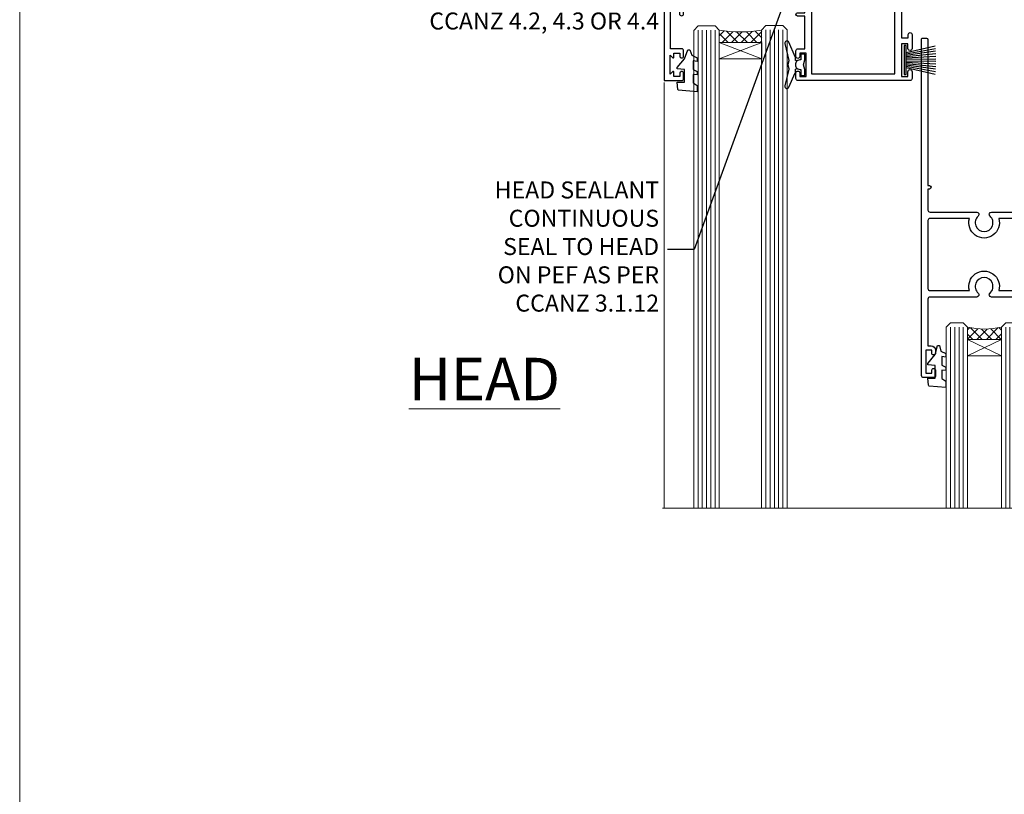
# Model space of a CAD drawing. Units: millimetres. Extents: x 0 to 15553, y -237 to 730.
# Drawn here: x 14400 to 14632, y 365 to 548 of the extents above; entities that cross this region are included whole.
import ezdxf
from ezdxf import colors
from ezdxf.entities.mleader import LeaderData, LeaderLine
from ezdxf.math import Vec2, Vec3

# ---------------------------------------------------------------- set-up
doc = ezdxf.new("R2010")
doc.units = ezdxf.units.MM
doc.linetypes.add('CENTERLINE', pattern=[2, 1.25, -0.25, 0.25, -0.25])
doc.linetypes.add('Dashed', pattern=[564.4444465637206, 282.2222232818604, -282.2222232818602])
doc.layers.add('Aluminium Systems Ltd Joinery Detail', color=7, linetype='Continuous')
doc.layers.add('Aluminium Systems Ltd Notes', color=7, linetype='Continuous')
doc.layers.add('No Print', color=7, linetype='Continuous', plot=False)
doc.styles.add('ASL TXT 50', font='romans.shx', dxfattribs={"height": 100})
doc.styles.get("Standard").update_dxf_attribs({"font": 'arial.ttf'})

# ---------------------------------------------------------------- blocks, each defined once
blk = doc.blocks.new('Page Layout')
at = {"layer": 'Aluminium Systems Ltd Joinery Detail', "color": 8, "lineweight": 5}
blk.add_lwpolyline([(0, 730.131892914731), (0, 0), (553.0825377109722, 0), (553.0825377109722, 730.131892914731)], close=True, dxfattribs=at)
blk = doc.blocks.new('PB69750-4B')
for p, q in [((-1.750000000000014, 0.5), (-3.322276449314941, 7.321139697068929)), ((-1.431818181818187, 0.5), (-2.721879321754528, 7.380097546926656)), ((-1.113636363636374, 0.5), (-2.119293789530161, 7.427384292916386)), ((-0.7954545454545467, 0.5), (-1.515002302965286, 7.462919719820221)), ((-0.4772727272727337, 0.5), (-0.9094902062915224, 7.486643546856435)), ((-0.1590909090909065, 0.5), (-0.3032449143314011, 7.498515529937265)), ((0.1590909090909207, 0.5), (0.3032449143314011, 7.498515529937265)), ((0.4772727272727337, 0.5), (0.9094902062915367, 7.486643546856435)), ((0.795454545454561, 0.5), (1.515002302965286, 7.462919719820221)), ((1.113636363636374, 0.5), (2.119293789530161, 7.427384292916386)), ((1.431818181818201, 0.5), (2.721879321754528, 7.380097546926656)), ((1.750000000000014, 0.5), (3.322276449314955, 7.321139697068929))]:
    blk.add_line(p, q)
blk.add_lwpolyline([(-3.450000000000003, 0), (3.450000000000003, 0), (3.450000000000003, 0.5), (-3.450000000000003, 0.5)], close=True)
blk = doc.blocks.new('SH270B')
blk.add_blockref('PB69750-4B', (0, 0))
blk = doc.blocks.new('F212-21056')
at = {"layer": 'Aluminium Systems Ltd Joinery Detail', "linetype": 'Continuous', "flags": 128}
blk.add_lwpolyline([(136.5999999999947, 36.30000001105515), (136.5999999999947, 37.40000001105551, 1.000000000001819), (135.5999999999947, 37.40000001105369), (135.6000000000002, 34.15000148976111, 0.9999999999999999), (136.500002957411, 34.15000148976111), (136.500002957411, 34.90000001105551), (138.0999999999947, 34.90000001105551), (138.0999999999947, 21.90001072322781), (136.500002957411, 21.90001072322781), (136.5000029574128, 22.65001072322781, 0.9999999999999999), (135.6000029574132, 22.65001072322781), (135.6000029574132, 21.40001072322781, 0.414213562373095), (136.1000029574132, 20.90001072322781), (137.8999999999976, 20.90001072322781), (137.8999999999976, 11.60001072320091), (98.15000000000123, 11.60001072320478), (98.15000000000123, 20.90001072322781), (100.0999970425835, 20.90001072322781, 0.414213562373095), (100.5999970425835, 21.40001072322781), (100.5999970425835, 22.65001072322781, 0.9999999999999999), (99.69999704258203, 22.65001072322781), (99.69999704258203, 21.90001072322781), (98.09999999999832, 21.90001072322781), (98.09999999999832, 34.90000001105551), (99.69999704258203, 34.90000001105551), (99.69999704258385, 34.15000148976111, 0.9999999999999999), (100.5999999999947, 34.15000148976111), (100.5999999999983, 37.40000001105369, 1.000000000001819), (99.59999999999832, 37.40000001105551), (99.59999999999832, 36.30000001105515), (98.09999999999832, 36.30000001105515), (98.09999999999832, 44.00000001105587), (99.59999999999832, 44.00000001105587), (99.60000000000196, 42.90000001105369, 0.9999999999981809), (100.600000000002, 42.90000001105551), (100.5999999999983, 44.50000001105587, 0.414213562373095), (100.0999999999983, 45.00000001105587), (94.59999999999468, 45.00000001105587, 0.414213562373095), (94.09999999999468, 44.50000001105587), (94.09999999999468, 42.90000001105551, 0.9999999999981809), (95.09999999999468, 42.90000001105369), (95.09999999999468, 44.00000001105587), (96.59999999999468, 44.00000001105587), (96.59999999999468, 36.30000001105515), (95.09999999999468, 36.30000001105515), (95.09999999999468, 37.40000001105551, 1.000000000001819), (94.09999999999468, 37.40000001105369), (94.10000000000014, 34.15000148976111, 0.9999999999999999), (95.00000295741097, 34.15000148976111), (95.00000295741097, 34.90000001105551), (96.59999999999468, 34.90000001105551), (96.59999999999468, 21.90001072322781), (95.00000295741097, 21.90001072322781), (95.00000295741279, 22.65001072322781, 0.9999999999999999), (94.10000295741315, 22.65001072322781), (94.10000295741315, 21.40001072322781, 0.414213562373095), (94.60000295741315, 20.90001072322781), (96.5499999999954, 20.90001072322781), (96.5499999999954, 11.60001072320125), (56.59999999999854, 11.60001072319955), (56.59999999999832, 20.90001072322781), (58.59999704258348, 20.90001072322781, 0.414213562373095), (59.09999704258348, 21.40001072322781), (59.09999704258348, 22.65001072322781, 0.9999999999999999), (58.19999704258203, 22.65001072322781), (58.19999704258203, 21.90001072322781), (56.59999999999832, 21.90001072322781), (56.59999999999832, 34.90000001105551), (58.19999704258203, 34.90000001105551), (58.19999704258385, 34.15000148976111, 0.9999999999999999), (59.09999999999468, 34.15000148976111), (59.09999999999832, 37.40000001105369, 1.000000000001819), (58.09999999999832, 37.40000001105551), (58.09999999999832, 36.30000001105515), (56.59999999999832, 36.30000001105515), (56.59999999999832, 44.00000001105587), (58.09999999999832, 44.00000001105587), (58.10000000000196, 42.90000001105369, 0.9999999999981809), (59.10000000000196, 42.90000001105551), (59.09999999999832, 44.50000001105587, 0.414213562373095), (58.59999999999832, 45.00000001105587), (32.2000000000005, 45.00000001105587, 0.414213562373095), (31.7000000000005, 44.50000001105587), (31.7000000000005, 43.20000001105478, 0.9999999999999999), (32.60000000000196, 43.20000001105478), (32.59999999999832, 44.00000001105587), (34.09999999999832, 44.00000001105587), (34.09999999999832, 38.50000001105587), (32.59999999999832, 38.50000001105587), (32.59999999999832, 39.30000001105515, 0.9999999999999999), (31.69999999999686, 39.30000001105515), (31.7000000000005, 38.00000001105406, 0.4142135623720295), (32.2000000000005, 37.50000001105587), (33.79999999999905, 37.50000001105587), (33.79999999999905, 29.80000001105515), (32.09999999999832, 29.80000001105515, 0.9999999999999999), (32.09999999999832, 29.00000001105587), (33.79999999999905, 29.00000001105587), (33.79999999999905, 26.0000000110104), (23.48871270555696, 26.00000001105587, 0.2679793930039699), (23.05567182911159, 25.74995120494174), (21.75699999999756, 23.50000001105587), (17.2000000000005, 23.50000001105587), (17.2000000000005, 25.00000001105587), (18.7000000000005, 25.00000001105587, 0.9999999999999999), (18.7000000000005, 26.00000001105587), (0.4999999999997726, 26.00000001105587, 0.414213562373095), (-2.273736754432321e-13, 25.50000001105587), (0, 1.600000000002296, 0.4142135623730742), (1.600000000001501, 0), (50.63403342950551, 5.684341886080801e-14), (51.67326386982336, 1.799999923416237, 0.4142135623717527), (51.60005878906873, 2.07320500417535), (50.90005878907346, 2.477350192606593), (50.90005878907709, 9.000010723208163, -0.4142135623725622), (51.90005878907709, 10.00001072320634), (52.07504802575227, 10.00001072320634, -0.4142135623698984), (53.07504802575772, 9.000010723219077), (53.07504802579956, 5.150010723209618, 0.414213562373095), (53.27504802580029, 4.950010723208891), (55.70004802586141, 4.950010723208891), (56.10004802585922, 5.350010723208527), (56.50004802586068, 4.950010723208891), (58.9250480259218, 4.950010723208891, 0.4142135623757589), (59.12504802592071, 5.150010723209618), (59.12504802592252, 6.750010723240905, 0.4142135623757589), (58.92504802591998, 6.950010723245271), (58.3411739962869, 6.950010723207072, 0.5666580929707958), (57.11347143408261, 7.33545028362829, -0.1837465194459543), (56.10004802581193, 6.950010723205253), (54.5750480258032, 6.950010723190701), (54.5750480258032, 7.195383785659999), (54.93183025005078, 7.494759618433875, -0.3639702342665841), (54.93183025004896, 9.455261827977722), (54.5750480258032, 9.754637660753417), (54.5750480258032, 10.00001072316087), (56.10004802580465, 10.00001072320816, -0.1837465194615133), (57.1134714341681, 9.614571162754203, 0.5666580929869405), (58.34117399640172, 10.00001072320634), (83.29999858915721, 10.00001072320634), (83.29999858915721, 2.477350155288207), (82.59999858916012, 2.073204966856849, 0.4142135623767503), (82.52679350840572, 1.799999886097851), (83.56602399024518, -1.092357138077205e-07), (84.19999864430315, -3.931194214601419e-08, 0.4142135300680742), (84.69999858915503, 0.4999999606880579), (84.69999858910774, 10.00001068586545), (84.69999858910774, 10.00001068586545), (92.25887261866706, 10.00001068589091, 0.566658092971299), (93.4865751808727, 9.614571125467421, -0.1837465194457441), (94.49999858914157, 10.00001068589114), (96.02499858914803, 10.00001068590615), (96.02499858914803, 9.754637623437304), (95.66821636490363, 9.455261790663428, -0.3639702342667704), (95.66821636490408, 7.494759581118558), (96.02499858914803, 7.195383748344796), (96.02499858914803, 6.950010685936888), (94.49999858914884, 6.950010685890504, -0.1837465194615922), (93.48657518078267, 7.335450246344465, 0.5666580929875286), (92.2588726185536, 6.950010685889822), (91.67499858897804, 6.950010685900509, 0.4142135623784227), (91.47499858897459, 6.750010685900691), (91.47499858897504, 5.15001068586713, 0.414213562373095), (91.67499858897486, 4.950010685867312), (94.09999858903689, 4.950010685867312), (94.49999858903652, 5.350010685867403), (94.89999858903616, 4.950010685867312), (97.32499858909637, 4.950010685867312, 0.414213562373095), (97.52499858909619, 5.15001068586713), (97.52499858909619, 9.00001068586522, -0.4142135623730284), (98.52499858909619, 10.00001068586499), (104.2999985889635, 10.00001068586545), (104.2999985889635, 0.4999999606641836, 0.4142135300680742), (104.7999985338154, -3.933581638193573e-08), (105.3203777284964, -9.673107115304447e-08, 0.2679492219855076), (105.4935828313121, 0.09999990326952002), (106.4732036697144, 1.796752967548912, 0.4142135623744373), (106.3999985889584, 2.069958048306887), (105.6999985889631, 2.474103236739495), (105.6999985889631, 10.00001068586499), (130.6589435818485, 10.00001068586454, 0.5666580929713638), (131.8866461440546, 9.614571125440932, -0.1837465194457516), (132.900069552323, 10.00001068586465), (134.4250695523299, 10.00001068587977), (134.4250695523299, 9.754637623410929), (134.0682873280855, 9.455261790637053, -0.3639702342667704), (134.068287328086, 7.494759581092183), (134.4250695523299, 7.19538374831842), (134.4250695523299, 6.950010685910513), (132.9000695523303, 6.950010685864129, -0.1837465194615922), (131.8866461439641, 7.335450246318089, 0.5666580929875717), (130.6589435817407, 6.950010685889822), (130.0750093521881, 6.950010685900509, 0.4142135623784227), (129.8750093521847, 6.750010685900691), (129.8750093521851, 5.15001068586713, 0.414213562373095), (130.075009352185, 4.950010685867312), (132.500009352247, 4.950010685867312), (132.9000093522466, 5.350010685867403), (133.3000093522463, 4.950010685867312), (135.7250093523065, 4.950010685867312, 0.414213562373095), (135.9250093523063, 5.15001068586713), (135.9250093523063, 9.00001068586522, -0.414213562373095), (136.9250093523072, 10.00001068586522), (137.099998588961, 10.00001068586522, -0.4142135623729286), (138.099998588961, 9.000010685865675), (138.0999985889642, 2.474103236739268), (137.3999985889703, 2.069958048307456, 0.414213562374551), (137.3267935082138, 1.796752967548912), (138.3064143466157, 0.09999990326952002, 0.2679492219857861), (138.4796194494323, -9.673107115304447e-08), (139.0000000552484, -3.93351342609094e-08, 0.4142135300680742), (139.5000000001003, 0.4999999606648657), (139.4999999999962, 44.50000001105769, 0.4142135623720295), (138.9999999999962, 45.00000001105587), (136.0999999999947, 45.00000001105587, 0.414213562373095), (135.5999999999947, 44.50000001105587), (135.5999999999947, 42.90000001105551, 0.9999999999981809), (136.5999999999947, 42.90000001105369), (136.5999999999947, 44.00000001105587), (138.0999999999947, 44.00000001105587), (138.0999999999947, 36.30000001105515)], format="xyb", close=True, dxfattribs=at)
at = {"layer": 'Aluminium Systems Ltd Joinery Detail', "linetype": 'Continuous'}
blk.add_lwpolyline([(9.624999999999773, 1.600000000002296), (16.599995655057, 1.600000000000932), (1.800000000000637, 1.600000000002296, -0.414213562373428), (1.600000000000364, 1.800000000002342), (1.599999999998317, 10.80001072320385), (2.799999999999045, 10.80001072320385, 0.9999999999999999), (2.799999999999045, 11.60001072320313), (1.599999999998317, 11.60001072320313), (1.599999999998317, 22.10000001105448), (2.799999999999045, 22.1000000110563, 0.9999999999999999), (2.799999999999045, 22.90000001105921), (1.599999999998317, 22.90000001105739), (1.599999999998317, 24.40000001105733), (15.79999999999905, 24.40000001105369), (15.80000000000086, 23.50000001105587, 0.4142135623734756), (17.2000000000005, 22.10000001105811), (21.75699999999938, 22.10000001105448, 0.2679793930044862), (22.96951445405261, 22.80013666817479), (23.89295557556375, 24.40000001105369), (33.80000000006817, 24.40000001105369, 0.414213562374427), (35.40000000006671, 26.00000001105951), (35.40000000000123, 43.40000001105551), (54.99999999999613, 43.40000001105551), (54.99999999991974, 22.90000001097729), (53.79999999991901, 22.90000001097729, 0.9999999999999999), (53.79999999991901, 22.10000001097802), (54.9999999999161, 22.10000001097802), (54.99999999988154, 11.60001072320307), (51.90005878907618, 11.60001072320307, 0.414213562373095), (49.30005878907673, 9.000010723204525), (49.30005878907855, 1.600000000002126), (22.65001494525723, 1.600000000002183), (22.65000530013481, 3.325010723144487, 0.1837465194545231), (21.88544486060187, 5.335244041300939, 1.00000000000231), (20.76456573971677, 4.338434131463032, -0.183746519445415), (21.15000530013299, 3.325010723193941), (21.15000530015095, 1.800010723188848), (20.90463223768165, 1.80001072318862), (20.60525640490914, 2.156792947432223, -0.3639702342613864), (18.64475419538849, 2.156792947412441), (18.34537836263189, 1.800010723186119), (18.10000530016259, 1.800010723185778), (18.10000530017737, 3.325010723190871, -0.1837465194449396), (18.48544486059018, 4.338434131458598, 1.000000000004035), (17.36456573970418, 5.335244041296392, 0.1837465194545112), (16.60000530017555, 3.325010723138575), (16.599995655057, 1.600000000000932)], format="xyb", close=True, dxfattribs=at)
blk = doc.blocks.new('DY221-Comp')
blk.add_lwpolyline([(-1.819871826605237, -0.8847475032970114), (-2.101763809020483, -0.9602802323379838, 0.3394542588633712), (-2.249999999999986, -1.1534653975958), (-2.25, -1.800000000000023, -0.1052493344124674), (-2.267337635713675, -1.881452198701658), (-3.79334408928418, -5.303630496754121, -0.9133919180647162), (-4.735844364969743, -4.981867646145822), (-3.771331644650719, -1.015104479072153, 0.1257362244887155), (-3.772484225380808, -0.9160877285099478), (-4.004079121606921, -0.05176380945898029, -0.1316524975874038), (-4.004079121606921, 0.05176380858204754), (-3.772484225380808, 0.9160877285099029, 0.1257362244887155), (-3.771331644650719, 1.015104479072108), (-4.735844364969743, 4.981867646145777, -0.913391918064716), (-3.79334408928418, 5.303630496754077), (-2.267337635713675, 1.881452198701614, -0.1052493344124674), (-2.25, 1.799999999999978), (-2.249999999999986, 1.153465397595762, 0.3394542588633712), (-2.101763809020483, 0.960280232337946), (-1.819871826605237, 0.8847475032969736)], format="xyb")
blk.add_lwpolyline([(0, 1.124999999999981), (-0.301442841485013, -1.887379141862766e-14), (1.4210854715202e-14, -1.125000000000033), (-1.4210854715202e-14, -2.500000000000004), (-1, -2.499999999999976), (-1, -1.118033988749891, -0.447213595499958), (-2.25, -4.662936703425657e-15, -0.4472135954999584), (-1, 1.118033988749853), (-1, 2.499999999999953), (0, 2.499999999999953)], format="xyb", close=True)
blk = doc.blocks.new('DY430')
blk.add_lwpolyline([(3.750000003219053, 7.787641979452935), (4.750000003219057, 8.412511331362264), (4.750000003219064, 9.912511331362271), (0.327803933092305, 9.525619307337298, 0.3639702342661976), (0.1459961420234848, 9.343811516268477), (3.219064126369631e-09, 7.675068013732659), (1.750000003219053, 7.675068013732652), (1.750000003219061, 4.675068013732659), (3.219064126369631e-09, 4.5219628525623), (3.219064126369631e-09, 4.221962852562289), (1.750000003219057, 2.136394065522431), (2.548248994301652, -5.111807865887386e-09), (2.951751012136466, -5.111807865887386e-09), (3.436289395081346, 1.296794528776978), (4.750000003219057, 1.937534004310404), (4.750000003219053, 2.737534004310422), (3.750000003219057, 2.650045340784494), (3.75000000321905, 4.649801415744545), (4.750000003219057, 5.137534004310403), (4.750000003219053, 5.937534004310422), (3.750000003219068, 5.850045340784494)], format="xyb", close=True)
blk = doc.blocks.new('F079-21199')
at = {"flags": 128}
blk.add_lwpolyline([(4.549999999993815, 1.5), (4.549999999993815, 3.024999999999636, 0.1837465194582998), (4.16456043954804, 4.038423408356721, -0.9999999999941463), (5.285439560428131, 5.035233318218161, -0.1837465194588356), (6.05000000000291, 3.024999999999636), (6.05000000000291, 0.5, -0.414213562373095), (5.55000000000291, 0), (0.5, 0, -0.414213562373095), (0, 0.5), (0, 18.5, -0.414213562373095), (0.5, 19), (1.291732411252269, 19), (1.62812559645954, 19.58265008810213, -0.414213562374809), (1.901330677217629, 19.65585516885949), (2.656716846094241, 19.21973276091376, 0.9999999999998311), (3.406716846098789, 20.51877086658715), (1.899998588853123, 21.38867505801227, -0.9999999999992361), (2.499998588857125, 22.42790554255043), (4.0067168461037, 21.55800135112804, -0.3089224212102952), (4.959442485286672, 19.57535751301202, 0.4592529226835803), (5.453731110719673, 19.00000000000182), (29.74626606711627, 19.0000000000018, 0.459252922683576), (30.24055469255021, 19.57535751301201, -0.3089224212102922), (31.19328033173224, 21.55800135112803), (32.69999858897881, 22.42790554255042, -0.9999999999992363), (33.29999858898373, 21.38867505801225), (31.79328033173806, 20.51877086658713, 0.9999999999998307), (32.54328033174261, 19.21973276091374), (33.29866650061831, 19.65585516885947, -0.4142135623748087), (33.57187158137643, 19.58265008810211), (33.90826476658367, 18.99999999999999), (34.69999717783594, 18.99999999999999, -0.414213562373095), (35.19999717783594, 18.49999999999999), (35.19999717783594, 17.99999999999999, -0.414213562373095), (34.69999717783594, 17.49999999999999), (1.900000000000546, 17.5, 0.414213562373095), (1.400000000000546, 17), (1.400000000000489, 5.283068941077545, -0.6122479732056616), (1.885439560428495, 4.038423408327617, 0.1837465194528841), (1.500000000009095, 3.024999999999636), (1.499999999994543, 1.5), (1.745373062453837, 1.5), (2.044748895229532, 1.856782224245762, 0.3639702342661637), (4.005251104773379, 1.856782224245762), (4.304626937549074, 1.5)], format="xyb", close=True, dxfattribs=at)
blk = doc.blocks.new('F553-21329')
at = {"flags": 128}
blk.add_lwpolyline([(29.99797468465365, 1.400000000000201), (2.406560966880793, 1.39999999999975), (2.773210330715958, 1.869289785189892, 0.4823427408180796), (2.590514084782431, 2.630274416371435), (1.155838782803446, 3.299274496647257, 0.3711155392033256), (0.4022678257668169, 3.087152303471498), (0.4022678257668737, 2.423827345378101, 0.1380619237012222), (0.6486968687161472, 2.211705152202398), (1.285802639783274, 1.914617852100378), (0.4658645996848101, 0.8651450187596765, 0.167342609081435), (0.4022678257668169, 0.6804465761619554), (0.4022678257668169, 0.3000000000001251, 0.414213562373095), (0.7022678257668282, 1.13686837721616e-13), (31.70226782576734, 1.101341240428155e-13, 0.4142135623729238), (32.00226782576733, 0.299999999999951), (32.00226782576756, 0.6804465761616107, 0.1673426090816235), (31.93867105184954, 0.8651450187595309), (31.11873301175071, 1.914617852100374), (31.75583878281784, 2.211705152202395, 0.1380619237016508), (32.0022678257676, 2.423827345378978), (32.00226782576762, 3.087152303470813, 0.1584354267926335), (31.7117181506617, 3.317744714492246), (31.7117181506617, 8.89999999999986, 0.9999999999999049), (30.51171815066097, 8.899999999999746), (30.51171815066143, 2.955615676515773), (29.81402156675201, 2.630274416370977, 0.4823427408180201), (29.63132532081848, 1.869289785189633)], format="xyb", close=True, dxfattribs=at)
blk = doc.blocks.new('Rawlplug')
at = {"linetype": 'Dashed'}
blk.add_lwpolyline([(-3.571258886713622, 14.27653951435423), (-3.571258886713849, -24.66350838094309), (0, -26.59225606658151), (3.571258886713849, -24.66350838094309), (3.571258886713622, 14.27653951435423)], close=True, dxfattribs=at)
for points in [[(-3.071258886713849, 14.27653951435423), (-3.071258886713849, -5.272315898134138), (-2.16758411057981, -6.476152026935324, -0.1623864376823345), (-2.067456893071949, -6.776321575394149), (-2.067456893071949, -9.383237919282237, -0.414213562373095), (-2.567456893071949, -9.883237919282237), (-2.640254399108017, -9.883237919282237), (-2.640254399108244, -11.85079064818672, 0.236092865161169), (-2.440216679694522, -12.25081893496839), (-1.783596150841277, -12.7431875944427, -0.2360928651611567), (-1.583558431427491, -13.14321588122436), (-1.583558431427491, -15.06216867991589, -0.618001411034183), (-2.383520712013823, -15.46219696669752), (-2.640254399107789, -15.26968452488086), (-2.640254399107789, -17.48726672172984, 0.236092865161169), (-2.440216679694068, -17.88729500851151), (-1.783596150840822, -18.37966366798582, -0.2360928651611571), (-1.583558431427036, -18.77969195476749), (-1.583558431427036, -20.69864475345901, -0.618001411034183), (-2.383520712013368, -21.09867304024064), (-2.640254399107334, -20.90616059842398), (-2.640254399107334, -22.72837383142701, 0.4729762787282575), (-0.2500000000002292, -24.68992971999545), (-0.25, 9.779877411922826), (0.2499999999997726, 9.779877411922826), (0.2500000000000018, -24.68992971999545, 0.4729762787282575), (2.640254399107107, -22.72837383142701), (2.640254399107107, -20.90616059842398), (2.383520712013141, -21.09867304024064, -0.6180014110341827), (1.583558431426809, -20.69864475345901), (1.583558431426809, -18.77969195476749, -0.2360928651611571), (1.783596150840594, -18.37966366798582), (2.44021667969384, -17.88729500851151, 0.2360928651611693), (2.640254399107562, -17.48726672172984), (2.640254399107562, -15.26968452488086), (2.383520712013595, -15.46219696669752, -0.6180014110341827), (1.583558431427264, -15.06216867991589), (1.583558431427264, -13.14321588122436, -0.2360928651611567), (1.783596150841049, -12.7431875944427), (2.440216679694295, -12.25081893496839, 0.236092865161169), (2.640254399108017, -11.85079064818672), (2.640254399107789, -9.883237919282237), (2.567456893071721, -9.883237919282237, -0.414213562373095), (2.067456893071721, -9.383237919282237), (2.067456893071721, -6.776321575394149, -0.1623864376823345), (2.167584110579583, -6.476152026935324), (3.071258886713622, -5.272315898134138), (3.071258886713622, 14.27653951435423)], [(-2.093267302544973, -15.56207440885055), (-2.500529414340491, -12.71895722301487), (-3.035298749942744, -9.416019593100033, 0.9999999999998882), (-3.52887135869787, -9.495932545032474), (-2.994830738554811, -12.79436935272111), (-2.640254399107562, -15.26968452488086)], [(2.093267302544973, -15.56207440885055), (2.500529414340491, -12.71895722301487), (3.035298749942744, -9.416019593100033, -0.9999999999998882), (3.52887135869787, -9.495932545032474), (2.994830738554811, -12.79436935272111), (2.640254399107562, -15.26968452488086)]]:
    blk.add_lwpolyline(points, format="xyb", dxfattribs=at)
blk = doc.blocks.new('8x65 Pan')
at = {"linetype": 'CENTERLINE'}
blk.add_line((0, 4.800000000000011), (0, -67.79999999999988), dxfattribs=at)
for p, q in [((-1.531999999999925, 0), (-1.531999999999925, -63.14649816280436)), ((1.532000000000039, 0), (1.532000000000039, -63.14649816280453))]:
    blk.add_line(p, q)
blk.add_lwpolyline([(-1.796026546969983, 2.800000000000011, 0.06667674993986063), (-2.322378596749843, 2.729495664595504, 0.06234506475856143), (-3.542857445068819, 2.226610478703464, 0.2701551137951499), (-4.050000000000239, 1.356500405873334), (-4.050000000000239, 0), (4.049999999999784, 0), (4.049999999999784, 1.356500405873334, 0.2701551137951499), (3.542857445068364, 2.226610478703464, 0.06234506475854031), (2.322378596749843, 2.72949566459539, 0.06667674993988205), (1.796026546969813, 2.800000000000011)], format="xyb", close=True)
blk.add_lwpolyline([(2.032000000000096, 0), (2.032000000000039, -62.28047275902006), (0, -65.80000000000004), (-2.031999999999925, -62.28047275901994), (-2.031999999999925, 0)])
blk = doc.blocks.new('DY425')
blk.add_lwpolyline([(3.250000015912484, 5.806301018590016), (3.25000001591247, 7.743897657258461), (4.250000015912473, 8.36876700916779), (4.25000001591248, 9.8687670091678), (0.3278039457857211, 9.525619316905786, 0.3639702342661976), (0.1459961547169009, 9.343811525836966), (1.591248022236869e-08, 7.675068023301147), (1.75000001591247, 7.67506802330114), (1.750000015912477, 4.675068023301147), (1.591248022236869e-08, 4.521962862130788), (1.591248022236869e-08, 4.221962862130777), (1.750000015912473, 2.136394075090919), (2.298249006995068, 4.456680358089216e-09), (2.701751024829882, 4.456680358089216e-09), (3.035763767747987, 1.301567093668172), (4.250000015912473, 1.893789682115926), (4.25000001591247, 2.693789682115952), (3.25000001591247, 2.606301018590013), (3.250000015912466, 4.606057093550067), (4.250000015912473, 5.093789682115926), (4.25000001591247, 5.893789682115944)], format="xyb", close=True)
blk = doc.blocks.new('F346-22481')
at = {"ltscale": 0.2, "flags": 128}
for points in [[(1.849999999995788, 35.54999999999848), (1.500000000000881, 35.54999999999848), (1.500000000000199, 40.5012503908705, -0.4142135623732282), (1.999999999999972, 41.0012503908705), (12.99732643320746, 41.0012503908705, 0.689111656968052), (13.35259811512876, 41.93368285736381, -2.624561747927421), (16.14740188487755, 41.93368285736358, 0.689111656967424), (16.50267356679885, 41.0012503908705), (27.50000000000384, 41.00125039087004, -0.4142135623740275), (28.00000000000541, 40.50125039087027), (27.99999999998631, 35.54999999999848), (27.64999999998415, 35.54999999999211, 0.9999999999909049), (27.64999999998415, 34.75000000000284), (28.00000000000087, 34.74999999998829), (27.99999999999996, 0.3000000000000682, 0.4142135623724291), (28.29999999999923, -1.13686837721616e-13), (29.19999999999978, -5.684341886080801e-13, 0.414213562373761), (29.49999999999905, 0.2999999999996135), (29.50000000000814, 79.49999999999261, 0.4142135622632113), (28.99999999999177, 80.0000000000008), (26.69999999997069, 80.00000000000102, 0.4142135623732282), (26.19999999997069, 79.50000000000102), (26.19999999997069, 78.30000000000393, 0.9999999999999999), (27.09999999997214, 78.30000000000393), (27.0999999999685, 78.94999999999811), (28.49999999996994, 78.94999999999811), (28.49999999996994, 73.55000000000393), (27.0999999999685, 73.55000000000393), (27.09999999997214, 74.19999999999811, 0.9999999999999999), (26.19999999997069, 74.19999999999811), (26.19999999997069, 73.50000000000102, 0.414213562373095), (27.19999999997069, 72.50000000000102), (28.00000000000087, 72.50000000000102), (28.00000000000064, 61.50000000000011, -0.4142135623732282), (27.50000000000088, 61.00000000000011), (16.50267356679885, 61.00000000000011, 0.6891116569680523), (16.14740188487664, 60.06756753350658, -2.624561747927418), (13.35259811512967, 60.06756753350658, 0.6891116569664316), (12.99732643320837, 61.00000000000057), (2.000000000000199, 60.99999999999989, -0.4142135623732282), (1.499999999999972, 61.50000000000011), (1.500000000000881, 72.50000000001262), (2.300000000034714, 72.50000000000102, 0.414213562373095), (3.300000000034714, 73.50000000000102), (3.300000000034714, 74.19999999999811, 0.9999999999999999), (2.400000000033259, 74.19999999999811), (2.400000000036897, 73.55000000000393), (1.000000000035442, 73.55000000000393), (1.000000000035442, 78.94999999999811), (2.400000000036897, 78.94999999999811), (2.400000000033259, 78.30000000000393, 0.9999999999999999), (3.300000000034714, 78.30000000000393), (3.300000000034714, 79.50000000000125, 0.4142135623732282), (2.800000000034714, 80.00000000000125), (0.500000000013614, 80.00000000000102, 0.4142135623665686), (9.976020010071807e-12, 79.50000000000102), (-2.842170943040401e-14, 0.3000000000000682, 0.4142135623728731), (0.3000000000001535, -1.13686837721616e-13), (1.19999999999979, 1.13686837721616e-13, 0.4142135623726512), (1.500000000000881, 0.3000000000002956), (1.500000000046356, 34.74999999999557), (1.850000000003064, 34.75000000000284, 0.9999999999909049)], [(1.500000000001094, 59.00000000000057, -0.4142135623738277), (2.000000000000753, 59.50000000000057), (11.29167670684986, 59.50000000000023, 1.33012434352846), (18.20832329315711, 59.50000000000023), (27.50000000000666, 59.5000000000008, -0.4142135623732282), (28.00000000000621, 59.0000000000008), (28.00000000000666, 43.00125039087061, -0.4142135623725622), (27.50000000000621, 42.50125039087084), (18.20832329315711, 42.50125039087129, 1.33012434352846), (11.29167670684986, 42.50125039087129), (2.000000000000298, 42.50125039087038, -0.4142135623732282), (1.500000000000753, 43.00125039087038)]]:
    blk.add_lwpolyline(points, format="xyb", close=True, dxfattribs=at)
blk = doc.blocks.new('AC35 Stacker Door Head')
at = {"layer": 'Aluminium Systems Ltd Joinery Detail', "lineweight": 5}
h = blk.add_hatch(dxfattribs=at)
h.set_pattern_fill('NET', color=256, scale=0.5, angle=-45.00000000000003)
h.set_pattern_definition([(314.9999999999999, (221.4987985407624, -331.4760432388541), (1.122532015133645, 1.122532015133644), []), (44.99999999999994, (221.4987985407624, -331.4760432388541), (-1.122532015133644, 1.122532015133645), [])])
edge = h.paths.add_edge_path()
edge.add_line((-197.9366101667019, -35.80568068882098), (-197.9366101667038, -35.71409861915458))
edge.add_arc((-187.3293515543173, -30.80568068882553), 11.68787841521306, 204.8319352717457, 205.3276199956492)
edge.add_line((-197.8937494003312, -35.80568068882098), (-197.9366101667019, -35.80568068882098))
edge = h.paths.add_edge_path()
edge.add_arc((-203.0190569634706, -7.175474412825906), 26.68783599326924, 259.1833199264915, 280.7798162743573, ccw=False)
edge.add_line((-208.0274903470872, -33.38913850324866), (-208.0274903470872, -36.30007019544723))
edge.add_line((-208.0274903470872, -36.30007019544723), (-198.0274903470872, -36.30007019543268))
edge.add_line((-198.0274903470872, -36.30007019543268), (-198.0274903470881, -33.3923554767091))
h = blk.add_hatch(dxfattribs=at)
h.set_pattern_fill('NET', color=256, scale=0.5, angle=-45.00000000000003)
h.set_pattern_definition([(314.9999999999999, (383.6217402223393, -187.1647390544894), (1.122532015133645, 1.122532015133644), []), (44.99999999999994, (383.6217402223393, -187.1647390544894), (-1.122532015133644, 1.122532015133645), [])])
edge = h.paths.add_edge_path()
edge.add_line((-141.4029815682314, -105.7980741039265), (-141.4029815682333, -105.7064920342592))
edge.add_arc((-130.7957229557941, -100.7980741039315), 11.68787841526074, -155.1680647283649, -154.6723800044614)
edge.add_line((-141.3601208018607, -105.7980741039265), (-141.4029815682314, -105.7980741039265))
edge = h.paths.add_edge_path()
edge.add_arc((-145.4875801907018, -87.76210282819659), 16.12503820224115, -104.38586813227232, -75.66021161576703, ccw=False)
edge.add_line((-149.4938617486167, -103.3815319183542), (-149.4938617486167, -106.2924636105528))
edge.add_line((-149.4938617486167, -106.2924636105528), (-141.4938617486167, -106.2924636105382))
edge.add_line((-141.4938617486167, -106.2924636105382), (-141.4938617486185, -103.3847488918146))
h = blk.add_hatch(dxfattribs=at)
h.set_pattern_fill('NET', color=256, scale=0.5, angle=-45.00000000000003)
h.set_pattern_definition([(314.9999999999999, (425.0553060152289, -187.2216329001093), (1.122532015133645, 1.122532015133644), []), (44.99999999999994, (425.0553060152289, -187.2216329001093), (-1.122532015133644, 1.122532015133645), [])])
edge = h.paths.add_edge_path()
edge.add_line((-99.96941577534189, -105.8549679495464), (-99.9694157753437, -105.7633858798791))
edge.add_arc((-89.36215716290452, -100.8549679495515), 11.68787841526074, -155.1680647283649, -154.6723800044614)
edge.add_line((-99.92655500897116, -105.8549679495464), (-99.96941577534189, -105.8549679495464))
edge = h.paths.add_edge_path()
edge.add_arc((-104.0540143978123, -87.81899667381651), 16.12503820224115, -104.38586813227232, -75.66021161576703, ccw=False)
edge.add_line((-108.0602959557272, -103.4384257639741), (-108.0602959557272, -106.3493574561727))
edge.add_line((-108.0602959557272, -106.3493574561727), (-100.0602959557272, -106.3493574561581))
edge.add_line((-100.0602959557272, -106.3493574561581), (-100.060295955729, -103.4416427374346))
at = {"layer": 'Aluminium Systems Ltd Joinery Detail', "lineweight": 5, "ltscale": 3}
for p, q in [((-213.0274903470872, -33.38913850324684, -1.000000000000014), (-213.0274903470872, -146.0346586343748, -1.000000000000014)), ((-212.0274903470872, -33.38913850324866, -1.000000000000014), (-212.0274903470872, -146.0346586343748, -1.000000000000014)), ((-211.0274903470872, -33.38913850324866, -1.000000000000014), (-211.0274903470872, -146.0346586343748, -1.000000000000014)), ((-210.0274903470872, -33.38913850324866, -1.000000000000014), (-210.0274903470872, -146.0346586343748, -1.000000000000014)), ((-209.0274903470872, -33.38913850324866, -1.000000000000014), (-209.0274903470872, -146.0346586343748, -1.000000000000014)), ((-197.0317962508361, -33.29965560293681, -1.000000000000014), (-197.0317962508361, -146.0346586343748, -1.000000000000014)), ((-196.0317962508361, -33.29965560293681, -1.000000000000014), (-196.0317962508361, -146.0346586343748, -1.000000000000014)), ((-195.0317962508361, -33.29965560293681, -1.000000000000014), (-195.0317962508361, -146.0346586343748, -1.000000000000014)), ((-194.0317962508361, -33.29965560293681, -1.000000000000014), (-194.0317962508361, -146.0346586343748, -1.000000000000014)), ((-193.0317962508361, -33.29965560293681, -1.000000000000014), (-193.0317962508361, -146.0346586343748, -1.000000000000014)), ((-153.4938617486167, -103.3815319183537, -1.000000000000021), (-153.4938617486149, -145.9777647887555, -2.000069784620689)), ((-152.4938617486167, -103.3815319183542, -1.000000000000021), (-152.4938617486149, -145.9777647887555, -2.000069784620689)), ((-151.4938617486167, -103.3815319183542, -1.000000000000021), (-151.4938617486149, -145.9777647887555, -2.000069784620689)), ((-150.4938617486167, -103.3815319183542, -1.000000000000021), (-150.4938617486149, -145.9777647887555, -2.000069784620689)), ((-140.4856426190889, -103.3815319183533, -1.000000000000021), (-140.4856426190871, -145.9777647887555, -2.000069784620689)), ((-139.4856426190889, -103.3815319183537, -1.000000000000021), (-139.4856426190871, -145.9777647887555, -2.000069784620689)), ((-138.4856426190889, -103.3815319183537, -1.000000000000021), (-138.4856426190871, -145.9777647887555, -2.000069784620689)), ((-137.4856426190889, -103.3815319183537, -1.000000000000021), (-137.4856426190871, -145.9777647887555, -2.000069784620689)), ((-112.0602959557272, -103.4384257639737, -1.000000000000021), (-112.0602959557254, -146.0346586343754, -2.000069784620689)), ((-111.0602959557272, -103.4384257639741, -1.000000000000021), (-111.0602959557254, -146.0346586343754, -2.000069784620689)), ((-110.0602959557272, -103.4384257639741, -1.000000000000021), (-110.0602959557254, -146.0346586343754, -2.000069784620689)), ((-109.0602959557272, -103.4384257639741, -1.000000000000021), (-109.0602959557254, -146.0346586343754, -2.000069784620689)), ((-99.05207682619938, -103.4384257639732, -1.000000000000021), (-99.05207682619756, -146.0346586343754, -2.000069784620689)), ((-98.05207682619938, -103.4384257639737, -1.000000000000021), (-98.05207682619756, -146.0346586343754, -2.000069784620689)), ((-97.05207682619938, -103.4384257639737, -1.000000000000021), (-97.05207682619756, -146.0346586343754, -2.000069784620689)), ((-96.05207682619938, -103.4384257639737, -1.000000000000021), (-96.05207682619756, -146.0346586343754, -2.000069784620689))]:
    blk.add_line(p, q, dxfattribs=at)
at = {"layer": 'Aluminium Systems Ltd Joinery Detail', "lineweight": 5}
for p, q in [((-198.0274903470872, -40.17141117059623, -1.000000000000014), (-208.0274903470872, -36.30007019543268, -1.000000000000014)), ((-198.0274903470872, -36.30007019543268, -1.000000000000014), (-208.0274903470872, -40.17141117059623, -1.000000000000014)), ((-141.4938617486167, -110.1638045857018, -1.000000000000021), (-149.4938617486167, -106.2924636105382, -1.000000000000021)), ((-141.4938617486167, -106.2924636105382, -1.000000000000021), (-149.4938617486167, -110.1638045857018, -1.000000000000021)), ((-100.0602959557272, -110.2206984313217, -1.000000000000021), (-108.0602959557272, -106.3493574561581, -1.000000000000021)), ((-100.0602959557272, -106.3493574561581, -1.000000000000021), (-108.0602959557272, -110.2206984313217, -1.000000000000021))]:
    blk.add_line(p, q, dxfattribs=at)
at = {"layer": 'Aluminium Systems Ltd Joinery Detail', "linetype": 'Continuous', "lineweight": 5}
for p, q in [((-221.0042611682002, -45.71257906184587, -1.000000000000014), (-221.0042611682002, -146.0346586343748, -1.000000000000014)), ((-82.17741524641679, -146.0346586343748, -1.000000000000014), (-82.17741524641679, -46.12793952934157, -1.000000000000014))]:
    blk.add_line(p, q, dxfattribs=at)
at = {"layer": 'Aluminium Systems Ltd Joinery Detail', "elevation": -1.000000000000014}
blk.add_lwpolyline([(-216.9240013479739, -37.79970579288261), (-219.5240013479743, -37.79970579288261), (-219.5240013479743, -27.99965579288278), (-217.4240013479775, -27.99965579288278), (-217.4240013479775, -29.49965579288278, 1), (-216.4240013479775, -29.49965579288278), (-216.4240013479775, -27.99965579288278), (-201.9739263479732, -27.99965579288278, 0.4142135623730951), (-201.2239263479732, -27.24965579288278), (-201.2239263479732, -25.04965579292298, 0.414210532603183), (-201.9739185897542, -24.29965579296299), (-203.7243254002333, -24.29964061619853, 0.6681823785842405), (-203.8657488253284, -24.64106197242495), (-203.2657273920868, -25.24108340566841, 0.1989162654631827), (-203.1243030360729, -25.29966204940888), (-202.423926347974, -25.29965579288296), (-202.423926347974, -26.79965579288296), (-219.5240013479743, -26.79965579288296), (-220.0240013479743, -26.29965579288205), (-221.0240013479743, -26.29965579288296), (-221.0240013479743, -45.29970579288261), (-216.9240013479739, -45.29970579288261, 0.4142141725675061), (-216.4240013479775, -44.7997047512165), (-216.4240038479747, -43.59970485538565, 0.9999971726229095), (-217.3239988479672, -43.59970418574653), (-217.3240013479754, -44.29970579288261), (-218.7240013479732, -44.29970579288261), (-218.7240013479732, -43.34970829288272, 0.6681786379192987), (-219.0654227042123, -43.20828693664612), (-219.6240013479746, -43.76686558040842), (-219.6240013479746, -39.33254600535679), (-219.0654227042123, -39.89112464912, 0.6681786379192988), (-218.7240013479732, -39.74970329288249), (-218.7240013479732, -38.79970579288261), (-217.3240013479754, -38.79970579288261), (-217.3239988479672, -39.49970740001868, 0.9999971726229092), (-216.4240038479747, -39.49970673037956), (-216.4240013479775, -38.29970683454962, 0.4142141725674394)], format="xyb", close=True, dxfattribs=at)
at = {"layer": 'Aluminium Systems Ltd Joinery Detail', "lineweight": 5, "elevation": -1.000000000000014}
for points in [[(-214.0274903470872, -146.0346586343748), (-214.0274903470872, -33.48260254865932), (-213.0244142624924, -32.38913850324866), (-209.027551999161, -32.38913850324866), (-208.0274903470872, -33.38913850324866), (-208.0274903470872, -146.0346586343748)], [(-198.0317962508361, -146.0346586343748), (-198.0317962508361, -33.39311964834747), (-197.0287201662413, -32.29965560293681), (-193.0318579029099, -32.29965560293681), (-192.0317962508361, -33.29965560293681), (-192.0317962508361, -146.0346586343748)], [(-154.4938617486149, -145.9777647887555), (-154.4938617486167, -103.3815319183542), (-153.4986788070163, -102.3815319183542), (-150.4939234006905, -102.3815319183542), (-149.4938617486167, -103.3815319183542), (-149.4938617486149, -145.9777647887555)], [(-141.4856426190871, -145.9777647887555), (-141.4856426190889, -103.3815319183537), (-140.4904596774885, -102.3815319183537), (-137.4857042711627, -102.3815319183537), (-136.4856426190889, -103.3815319183537), (-136.4856426190871, -145.9777647887555)], [(-113.0602959557254, -146.0346586343754), (-113.0602959557272, -103.4384257639741), (-112.0651130141267, -102.4384257639741), (-109.060357607801, -102.4384257639741), (-108.0602959557272, -103.4384257639741), (-108.0602959557254, -146.0346586343754)], [(-100.0520768261976, -146.0346586343754), (-100.0520768261994, -103.4384257639737), (-99.05689388459895, -102.4384257639737), (-96.05213847827316, -102.4384257639737), (-95.05207682619938, -103.4384257639737), (-95.05207682619756, -146.0346586343754)]]:
    blk.add_lwpolyline(points, dxfattribs=at)
for points in [[(-198.0274903470872, -36.30007019543268), (-208.0274903470872, -36.30007019543268), (-208.0274903470872, -40.17141117059623), (-198.0274903470872, -40.17141117059623)], [(-141.4938617486167, -106.2924636105382), (-149.4938617486167, -106.2924636105382), (-149.4938617486167, -110.1638045857018), (-141.4938617486167, -110.1638045857018)], [(-100.0602959557272, -106.3493574561581), (-108.0602959557272, -106.3493574561581), (-108.0602959557272, -110.2206984313217), (-100.0602959557272, -110.2206984313217)]]:
    blk.add_lwpolyline(points, close=True, dxfattribs=at)
at = {"layer": 'Aluminium Systems Ltd Joinery Detail', "linetype": 'Continuous', "lineweight": 5, "elevation": -1.000000000000014}
blk.add_lwpolyline([(-77.60542426902975, -146.0346586343748), (-77.60542426902975, -146.0346586343748), (-101.9768242418177, -146.0346586343748), (-102.8403295724311, -143.1720640194889), (-103.0903295724311, -148.810493440118), (-103.9948276424839, -146.0346586343748), (-221.4477904020005, -146.0346586343748)], dxfattribs=at)
at = {"layer": 'Aluminium Systems Ltd Joinery Detail', "lineweight": 5}
for centre, radius, start, end in [((-203.0367219453128, -4.698960463668527, -1.000000000000014), 29.12886931597957, 260.1346049067612, 279.9022588925247), ((-145.4838085214705, -86.43544309325682, -1.000000000000021), 17.41408778410823, 256.6866556227973, 283.2453727299191), ((-104.0502427285809, -86.49233693887675, -1.000000000000021), 17.41408778410823, 256.6866556227973, 283.2453727299191)]:
    blk.add_arc(centre, radius, start, end, dxfattribs=at)
at = {"color": 1, "linetype": 'Dashed', "xscale": -1, "rotation": 180}
for p in [(-160.3378360678943, -35.29204920780069, -1.000000000000014), (-118.9042702750047, -35.34894305342061, -1.000000000000014)]:
    blk.add_blockref('F346-22481', p, dxfattribs=at)
at = {"layer": 'Aluminium Systems Ltd Joinery Detail', "xscale": -1, "rotation": 180}
for name, p in [('8x65 Pan', (-100.8272476577476, -11.90001068938932, -4.000000000000087)), ('F079-21199', (-172.1499989999938, 18.70034421817275, 4.000000000000098)), ('F212-21056', (-221.6528008642053, -0.2996557818271413, -1.000000000000014)), ('F553-21329', (-115.9504517292207, -0.2996557647678628, 4.000000000000098)), ('DY221-Comp', (-131.837836067927, -111.5420492079876, -1.000000000000021)), ('DY221-Comp', (-90.40427027503746, -111.5989430536075, -1.000000000000021)), ('DY425', (-158.8378360678615, -107.7420492079847, -1.000000000000021)), ('DY425', (-117.404270274972, -107.7989430536046, -1.000000000000021))]:
    blk.add_blockref(name, p, dxfattribs=at)
at = {"layer": 'Aluminium Systems Ltd Joinery Detail', "rotation": 180}
blk.add_blockref('Rawlplug', (-100.8272476577458, 26.7758948445063, -4.000000000000087), dxfattribs=at)
at = {"layer": 'Aluminium Systems Ltd Joinery Detail', "lineweight": 9, "ltscale": 0.12, "xscale": -1, "rotation": 180}
for name, p in [('DY221-Comp', (-187.8319127349841, -41.5591159034459, -1.000000000000014)), ('DY430', (-217.9476848875602, -38.02463678961908, -1.000000000000014))]:
    blk.add_blockref(name, p, dxfattribs=at)
at = {"layer": 'Aluminium Systems Ltd Joinery Detail', "lineweight": 5, "rotation": 270}
for p in [(-164.45684525662, -40.44041693248005, -1.000000000000014), (-123.0706912181085, -40.44041693253098, -1.000000000000014)]:
    blk.add_blockref('SH270B', p, dxfattribs=at)
at = {"layer": 'Aluminium Systems Ltd Joinery Detail', "lineweight": 5, "xscale": -1, "rotation": 90}
for p in [(-125.5782791439051, -40.44041693248005, -1.000000000000014), (-84.14471335101553, -40.49731077809997, -1.000000000000014)]:
    blk.add_blockref('SH270B', p, dxfattribs=at)
blk = doc.blocks.new('_Open90')
at = {"color": 0, "linetype": 'ByBlock', "lineweight": -2}
for p, q in [((0, 0), (-2.439666651745029, 0)), ((-0.5, 0.5), (0, 0)), ((0, 0), (-0.5, -0.5))]:
    blk.add_line(p, q, dxfattribs=at)
blk = doc.blocks.new('EIFS on Precast Wall Head Text AC35 Masonry')
at = {"layer": 'Aluminium Systems Ltd Notes', "color": 3, "lineweight": 5, "ltscale": 0.12}
ml = blk.add_multileader_mtext('Standard', dxfattribs=at)
ml.set_content('MIN 10mm DRIP EDGE', color=3)
ml.set_leader_properties(color=8)
ml.set_arrow_properties(name='OPEN90')
ml.build(insert=Vec2(0, 0))
ml.multileader.update_dxf_attribs({"text_left_attachment_type": 2, "text_right_attachment_type": 2})
ctx = ml.context
ctx.base_point, ctx.plane_origin = Vec3(-157.6313900702835, -47.50830844849042), Vec3(-138.179268887844, -231.7519306183194)
ctx.left_attachment, ctx.right_attachment = 2, 2
notes = []
notes.append((ctx, [(1, (1, 1, 0), (-105.7737906040918, -47.50830844849042), (-1, 0), 6.291433026901132, [(0, [(-103.0823373437843, -66.52059655690391)], 0, [])])]))
ctx.mtext.insert, ctx.mtext.width, ctx.mtext.line_spacing_style, ctx.mtext.flow_direction = Vec3(-155.6313900702835, -41.50830844849042), 49.87981264959171, 2, 5
ml = blk.add_multileader_mtext('Standard', dxfattribs=at)
ml.set_content('MEMBRANE AS SPECIFIED IN CCANZ 3.1.5.4', color=3)
ml.set_leader_properties(color=8)
ml.set_arrow_properties(name='OPEN90')
ml.build(insert=Vec2(0, 0))
ml.multileader.update_dxf_attribs({"text_left_attachment_type": 2, "text_right_attachment_type": 2})
ctx = ml.context
ctx.base_point, ctx.plane_origin = Vec3(-50.36367649170402, -94.78488918038965), Vec3(95.3150275090145, -250.9164012477968)
ctx.left_attachment, ctx.right_attachment, ctx.text_align_type = 2, 2, 2
notes.append((ctx, [(0, (1, 1, 0), (0.5171153346514075, -94.78488918038965), (-1, 0), 6.291433026901132, [(0, [(15.493620026494, -63.05072965582076)], 0, [])])]))
ctx.mtext.insert, ctx.mtext.width, ctx.mtext.alignment, ctx.mtext.line_spacing_style, ctx.mtext.flow_direction = Vec3(-7.774317692249724, -85.45155584705628), 49.87981264959171, 3, 2, 5
ml = blk.add_multileader_mtext('Standard', dxfattribs=at)
ml.set_content('WEATHERTIGHTNESS SYSTEM AS SPECIFIED IN CCANZ 4.2, 4.3 OR 4.4', color=3)
ml.set_leader_properties(color=8)
ml.set_arrow_properties(name='OPEN90')
ml.build(insert=Vec2(0, 0))
ml.multileader.update_dxf_attribs({"text_left_attachment_type": 2, "text_right_attachment_type": 2})
ctx = ml.context
ctx.base_point, ctx.plane_origin = Vec3(-72.25999299920744, -122.8574778009588), Vec3(98.67667824759701, -79.98071623539113)
ctx.left_attachment, ctx.right_attachment, ctx.text_align_type = 2, 2, 2
notes.append((ctx, [(0, (1, 1, 0), (0.5171153346514075, -122.8574778009588), (-1, 0), 6.291433026901132, [(0, [(26.80742477288959, -65.52827013479873)], 0, [])])]))
ctx.mtext.insert, ctx.mtext.width, ctx.mtext.defined_height, ctx.mtext.alignment, ctx.mtext.line_spacing_style, ctx.mtext.flow_direction = Vec3(-7.774317692249724, -110.1908111342922), 64.81528609409838, 20.24298139335529, 3, 2, 5
ml = blk.add_multileader_mtext('Standard', dxfattribs=at)
ml.set_content('HEAD SEALANT CONTINUOUS SEAL TO HEAD ON PEF AS PER CCANZ 3.1.12', color=3)
ml.set_leader_properties(color=8)
ml.set_arrow_properties(name='OPEN90')
ml.build(insert=Vec2(0, 0))
ml.multileader.update_dxf_attribs({"text_left_attachment_type": 2, "text_right_attachment_type": 2})
ctx = ml.context
ctx.base_point, ctx.plane_origin = Vec3(-52.28454961585136, -179.3383111295334), Vec3(42.21256303280916, -195.3225976793938)
ctx.left_attachment, ctx.right_attachment, ctx.text_align_type = 2, 2, 2
notes.append((ctx, [(0, (1, 1, 0), (0.5171153346514075, -179.3383111295334), (-1, 0), 6.291433026901132, [(0, [(38.85681080311269, -73.82970994285097)], 0, [])])]))
ctx.mtext.insert, ctx.mtext.width, ctx.mtext.alignment, ctx.mtext.line_spacing_style, ctx.mtext.flow_direction = Vec3(-7.774317692249724, -163.3383111295334), 42.80845800599491, 3, 2, 5
for ctx, leaders in notes:
    for number, flags, end, landing, length, lines in leaders:
        leader = LeaderData()
        leader.index, (leader.has_last_leader_line, leader.has_dogleg_vector, leader.attachment_direction) = number, flags
        leader.last_leader_point, leader.dogleg_vector, leader.dogleg_length = Vec3(end), Vec3(landing), length
        for number, points, colour, breaks in lines:
            line = LeaderLine()
            line.index, line.vertices, line.color, line.breaks = number, Vec3.list(points), colors.encode_raw_color(colour), breaks
            leader.lines.append(line)
        ctx.leaders.append(leader)

msp = doc.modelspace()

# ---------------------------------------------------------------- block references
at = {"layer": 'Aluminium Systems Ltd Joinery Detail'}
msp.add_blockref('AC35 Stacker Door Head', (14772.96034108018, 578.5450265013415, 1.000000000000014), dxfattribs=at)
at = {"layer": 'Aluminium Systems Ltd Notes'}
msp.add_blockref('EIFS on Precast Wall Head Text AC35 Masonry', (14558.52147894061, 672.8164965284313), dxfattribs=at)
at = {"layer": 'No Print'}
msp.add_blockref('Page Layout', (14400, 0), dxfattribs=at)

# ---------------------------------------------------------------- texts
at = {"layer": 'Aluminium Systems Ltd Joinery Detail', "lineweight": 5, "insert": (14527.39365187286, 467.9188594973966), "char_height": 10, "width": 56.32408846670543, "attachment_point": 3, "style": 'ASL TXT 50'}
msp.add_mtext('{\\fArial|b0|i0|c0|p34;\\LHEAD}', dxfattribs=at)

doc.saveas('drawing.dxf')
